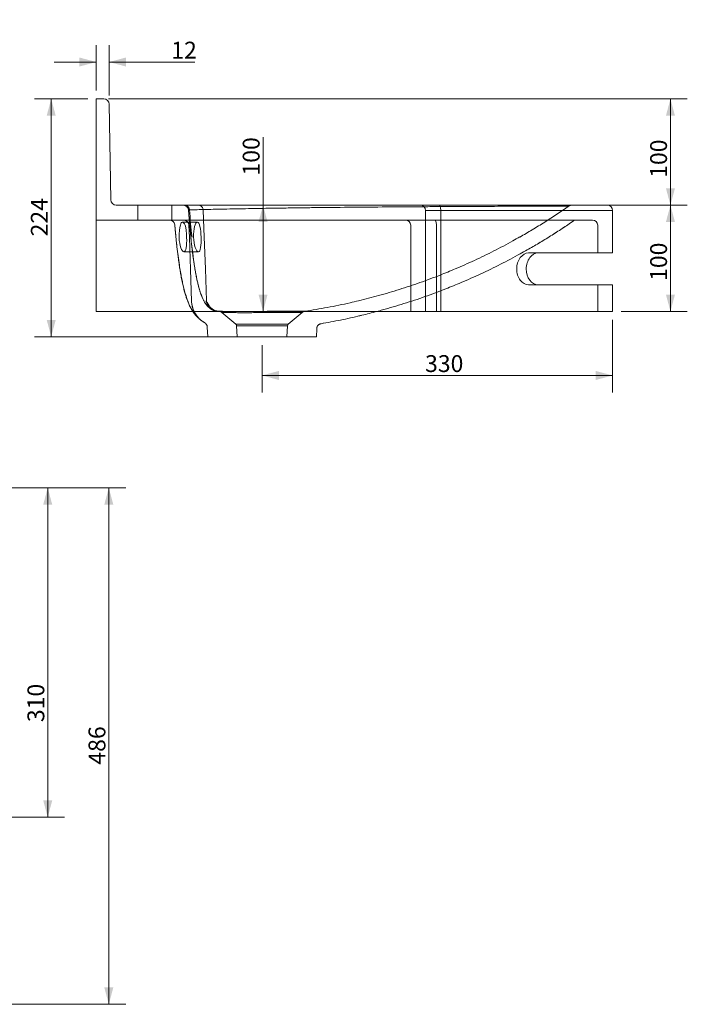
# Model space of a CAD drawing. Units: millimetres. Extents: x 483 to 2013, y 328 to 1372.
# Drawn here: x 1384 to 2013, y 446 to 1372 of the extents above; entities that cross this region are included whole.
import ezdxf
from ezdxf.lldxf.tags import DXFTag

# ---------------------------------------------------------------- set-up
doc = ezdxf.new("R2010")
doc.units = ezdxf.units.MM
doc.layers.add('1', color=7, linetype='Continuous')
doc.layers.add('256', color=7, linetype='Continuous')
doc.styles.add('Arial', font='Arial')
tags = doc.linetypes.add('DASHED', pattern=[25.72, 12.86, -12.86]).pattern_tags.tags
tags[6:7] = [DXFTag(74, 4), DXFTag(75, 0), DXFTag(340, '0'), DXFTag(46, 0.0), DXFTag(50, 0.0), DXFTag(44, 0.0), DXFTag(45, 0.0)]
tags[4:5] = [DXFTag(74, 4), DXFTag(75, 0), DXFTag(340, '0'), DXFTag(46, 0.0), DXFTag(50, 0.0), DXFTag(44, 0.0), DXFTag(45, 0.0)]
doc.dimstyles.get("Standard").update_dxf_attribs({"dimtxt": 0.18, "dimasz": 0.18, "dimexe": 0.18, "dimexo": 0.0625, "dimgap": 0.09, "dimtad": 0, "dimtih": 1, "dimtoh": 1, "dimdec": 4, "dimzin": 0, "dimdsep": 46, "dimtxsty": 'Standard', "dimcen": 0.09, "dimadec": 0, "dimazin": 0, "dimtfac": 1, "dimtdec": 4, "dimtofl": 0, "dimtmove": 0, "dimatfit": 3, "dimfxl": 0, "dimtolj": 1, "dimtzin": 0, "dimarcsym": 0})

# ---------------------------------------------------------------- blocks, each defined once
blk = doc.blocks.new('_U0')
at = {"layer": '256', "color": 252, "lineweight": 13}
blk.add_line((1229.31, 613.65), (1339.89, 532.06), dxfattribs=at)
at = {"layer": '256', "color": 252, "lineweight": 18}
blk.add_solid([(1229.31, 613.65), (1244.61, 607.64), (1239.56, 600.8)], dxfattribs=at)
at = {"layer": '256', "color": 252, "linetype": 'Continuous', "lineweight": 13, "char_height": 15.875, "attachment_point": 7, "rotation": 323.57924, "line_spacing_factor": 1.047437, "style": 'Arial'}
for s, insert in [('\\fArial|b1|i0;\\W1.0000;R', (1298.22, 566.83)), ('\\fArial|b1|i0;\\W1.0000;20', (1323.88, 547.9))]:
    blk.add_mtext(s, dxfattribs=dict(at, insert=insert))
blk = doc.blocks.new('_U3')
at = {"layer": '256', "color": 252, "lineweight": 13}
for p, q in [((1613.19, 1097.71), (1613.19, 1261.8)), ((1610.11, 1197.73), (1597.31, 1197.73)), ((1601.7, 1097.71), (1629.06, 1097.71))]:
    blk.add_line(p, q, dxfattribs=at)
at = {"layer": '256', "color": 252, "lineweight": 18}
for points in [[(1613.19, 1197.73), (1617.44, 1181.85), (1608.94, 1181.85)], [(1613.19, 1097.71), (1608.94, 1113.58), (1617.44, 1113.58)]]:
    blk.add_solid(points, dxfattribs=at)
at = {"layer": '256', "color": 252, "linetype": 'Continuous', "lineweight": 13, "insert": (1609.95, 1225.59), "char_height": 15.875, "attachment_point": 7, "rotation": 90, "line_spacing_factor": 1.047437, "style": 'Arial'}
blk.add_mtext('\\fArial|b1|i0;\\W1.0000;100', dxfattribs=at)
blk = doc.blocks.new('_U4')
at = {"layer": '256', "color": 252, "lineweight": 13}
for p, q in [((1448.28, 1297.73), (1397.93, 1297.73)), ((1413.8, 1073.93), (1413.8, 1297.73)), ((1611.25, 1073.93), (1397.93, 1073.93))]:
    blk.add_line(p, q, dxfattribs=at)
at = {"layer": '256', "color": 252, "lineweight": 18}
for points in [[(1413.8, 1297.73), (1418.05, 1281.85), (1409.55, 1281.85)], [(1413.8, 1073.93), (1409.55, 1089.81), (1418.05, 1089.81)]]:
    blk.add_solid(points, dxfattribs=at)
at = {"layer": '256', "color": 252, "linetype": 'Continuous', "lineweight": 13, "insert": (1410.56, 1168.29), "char_height": 15.875, "attachment_point": 7, "rotation": 90, "line_spacing_factor": 1.047437, "style": 'Arial'}
blk.add_mtext('\\fArial|b1|i0;\\W1.0000;224', dxfattribs=at)
blk = doc.blocks.new('_U5')
at = {"layer": '256', "color": 252, "lineweight": 13}
for p, q in [((1467.7, 1297.73), (2012.54, 1297.73)), ((1996.67, 1297.73), (1996.67, 1197.73)), ((1482.81, 1197.73), (2012.54, 1197.73))]:
    blk.add_line(p, q, dxfattribs=at)
at = {"layer": '256', "color": 252, "lineweight": 18}
for points in [[(1996.67, 1297.73), (2000.92, 1281.85), (1992.41, 1281.85)], [(1996.67, 1197.73), (1992.41, 1213.6), (2000.92, 1213.6)]]:
    blk.add_solid(points, dxfattribs=at)
at = {"layer": '256', "color": 252, "linetype": 'Continuous', "lineweight": 13, "insert": (1993.43, 1223.44), "char_height": 15.875, "attachment_point": 7, "rotation": 90, "line_spacing_factor": 1.047437, "style": 'Arial'}
blk.add_mtext('\\fArial|b1|i0;\\W1.0000;100', dxfattribs=at)
blk = doc.blocks.new('_U6')
at = {"layer": '256', "color": 252, "lineweight": 13}
for p, q in [((1945.15, 1197.73), (2012.54, 1197.73)), ((1996.67, 1097.73), (1996.67, 1197.73)), ((1950.15, 1097.73), (2012.54, 1097.73))]:
    blk.add_line(p, q, dxfattribs=at)
at = {"layer": '256', "color": 252, "lineweight": 18}
for points in [[(1996.67, 1197.73), (2000.92, 1181.85), (1992.41, 1181.85)], [(1996.67, 1097.73), (1992.41, 1113.6), (2000.92, 1113.6)]]:
    blk.add_solid(points, dxfattribs=at)
at = {"layer": '256', "color": 252, "linetype": 'Continuous', "lineweight": 13, "insert": (1993.43, 1126.44), "char_height": 15.875, "attachment_point": 7, "rotation": 90, "line_spacing_factor": 1.047437, "style": 'Arial'}
blk.add_mtext('\\fArial|b1|i0;\\W1.0000;100', dxfattribs=at)
blk = doc.blocks.new('_U7')
at = {"layer": '256', "color": 252, "lineweight": 13}
for p, q in [((1288.9, 931.77), (1483.89, 931.77)), ((1468.02, 931.77), (1468.02, 445.77)), ((1016.4, 445.77), (1483.89, 445.77))]:
    blk.add_line(p, q, dxfattribs=at)
at = {"layer": '256', "color": 252, "lineweight": 18}
for points in [[(1468.02, 931.77), (1472.27, 915.9), (1463.76, 915.9)], [(1468.02, 445.77), (1463.76, 461.65), (1472.27, 461.65)]]:
    blk.add_solid(points, dxfattribs=at)
at = {"layer": '256', "color": 252, "linetype": 'Continuous', "lineweight": 13, "insert": (1464.78, 671.28), "char_height": 15.875, "attachment_point": 7, "rotation": 90, "line_spacing_factor": 1.047437, "style": 'Arial'}
blk.add_mtext('\\fArial|b1|i0;\\W1.0000;486', dxfattribs=at)
blk = doc.blocks.new('_U10')
at = {"layer": '256', "color": 252, "lineweight": 13}
for p, q in [((1288.9, 931.77), (1426.4, 931.77)), ((1410.52, 621.77), (1410.52, 931.77)), ((1288.9, 621.77), (1426.4, 621.77))]:
    blk.add_line(p, q, dxfattribs=at)
at = {"layer": '256', "color": 252, "lineweight": 18}
for points in [[(1410.52, 931.77), (1414.78, 915.9), (1406.27, 915.9)], [(1410.52, 621.77), (1406.27, 637.65), (1414.78, 637.65)]]:
    blk.add_solid(points, dxfattribs=at)
at = {"layer": '256', "color": 252, "linetype": 'Continuous', "lineweight": 13, "insert": (1407.29, 711.28), "char_height": 15.875, "attachment_point": 7, "rotation": 90, "line_spacing_factor": 1.047437, "style": 'Arial'}
blk.add_mtext('\\fArial|b1|i0;\\W1.0000;310', dxfattribs=at)
blk = doc.blocks.new('_U13')
at = {"layer": '256', "color": 252, "lineweight": 13}
for p, q in [((1456.22, 1305.66), (1456.22, 1348.27)), ((1468.3, 1300.75), (1468.3, 1348.27)), ((1456.22, 1332.39), (1416.53, 1332.39)), ((1468.3, 1332.39), (1549.08, 1332.39))]:
    blk.add_line(p, q, dxfattribs=at)
at = {"layer": '256', "color": 252, "lineweight": 18}
for points in [[(1456.22, 1332.39), (1440.34, 1328.14), (1440.34, 1336.65)], [(1468.3, 1332.39), (1484.18, 1336.65), (1484.18, 1328.14)]]:
    blk.add_solid(points, dxfattribs=at)
at = {"layer": '256', "color": 252, "linetype": 'Continuous', "lineweight": 13, "insert": (1526.8, 1335.63), "char_height": 15.875, "attachment_point": 7, "line_spacing_factor": 1.047437, "style": 'Arial'}
blk.add_mtext('\\fArial|b1|i0;\\W1.0000;12', dxfattribs=at)
blk = doc.blocks.new('_U18')
at = {"layer": '256', "color": 252, "lineweight": 13}
for p, q in [((1942.22, 1089.79), (1942.22, 1021.59)), ((1612.22, 1065.99), (1612.22, 1021.59)), ((1942.22, 1037.47), (1612.22, 1037.47))]:
    blk.add_line(p, q, dxfattribs=at)
at = {"layer": '256', "color": 252, "lineweight": 18}
for points in [[(1612.22, 1037.47), (1628.09, 1041.72), (1628.09, 1033.21)], [(1942.22, 1037.47), (1926.34, 1033.21), (1926.34, 1041.72)]]:
    blk.add_solid(points, dxfattribs=at)
at = {"layer": '256', "color": 252, "linetype": 'Continuous', "lineweight": 13, "insert": (1765.69, 1040.7), "char_height": 15.875, "attachment_point": 7, "line_spacing_factor": 1.047437, "style": 'Arial'}
blk.add_mtext('\\fArial|b1|i0;\\W1.0000;330', dxfattribs=at)

msp = doc.modelspace()

# ---------------------------------------------------------------- linework, layer by layer
at = {"layer": '1', "color": 9, "linetype": 'Continuous', "lineweight": 18}
for p, q in [((1456.22, 1097.73), (1456.22, 1297.73)), ((1456.22, 1297.73), (1463.3, 1297.73)), ((1469.88, 1202.64), (1468.3, 1292.81)), ((1474.87, 1197.73), (1761.22, 1197.73)), ((1778.99, 1197.73), (1761.22, 1197.73)), ((1778.99, 1197.73), (1937.22, 1197.73)), ((1766.22, 1097.73), (1766.22, 1192.73)), ((1942.22, 1152.73), (1942.22, 1192.73)), ((1942.22, 1152.73), (1872.12, 1152.73)), ((1942.22, 1122.73), (1872.12, 1122.73)), ((1942.22, 1097.73), (1942.22, 1122.73)), ((1456.22, 1097.73), (1766.22, 1097.73)), ((1766.22, 1097.73), (1780.44, 1097.73)), ((1780.44, 1097.73), (1942.22, 1097.73)), ((1560.68, 1083.04), (1561.07, 1073.93)), ((1663.36, 1073.93), (1663.69, 1081.48)), ((1612.22, 1073.93), (1561.07, 1073.93)), ((1663.36, 1073.93), (1612.22, 1073.93))]:
    msp.add_line(p, q, dxfattribs=at)
at = {"layer": '1', "color": 13, "linetype": 'DASHED', "lineweight": 13}
for p, q in [((1495.22, 1197.73), (1495.22, 1183.73)), ((1527.22, 1183.73), (1527.22, 1197.73)), ((1557.82, 1167.72), (1556.94, 1192.89)), ((1557.82, 1167.69), (1556.94, 1192.89)), ((1456.22, 1183.73), (1747.22, 1183.73)), ((1551.4, 1181.71), (1536.97, 1181.71)), ((1543.83, 1167.2), (1543.42, 1178.9)), ((1747.22, 1183.73), (1774.95, 1183.73)), ((1752.22, 1178.73), (1752.22, 1097.73)), ((1774.95, 1183.73), (1923.22, 1183.73)), ((1776.39, 1097.73), (1776.39, 1178.73)), ((1928.22, 1152.73), (1928.22, 1178.73)), ((1558.87, 1137.73), (1557.82, 1167.72)), ((1558.87, 1137.69), (1557.82, 1167.72)), ((1544.88, 1137.24), (1543.83, 1167.24)), ((1544.88, 1137.2), (1543.83, 1167.24)), ((1538.72, 1153.71), (1552.31, 1153.71)), ((1863.1, 1152.73), (1872.12, 1152.73)), ((1545.92, 1107.28), (1544.88, 1137.24)), ((1545.92, 1107.28), (1544.88, 1137.24)), ((1559.91, 1107.77), (1558.87, 1137.73)), ((1559.91, 1107.77), (1558.87, 1137.73)), ((1872.12, 1122.73), (1863.1, 1122.73)), ((1928.22, 1097.73), (1928.22, 1122.73)), ((1574.44, 1096.7), (1587.55, 1085.7)), ((1636.88, 1085.7), (1650.12, 1096.8)), ((1587.55, 1085.7), (1636.88, 1085.7)), ((1612.22, 1084.27), (1588.27, 1084.27)), ((1588.27, 1084.27), (1588.82, 1073.93)), ((1636.17, 1084.27), (1612.22, 1084.27)), ((1635.62, 1073.93), (1636.17, 1084.27))]:
    msp.add_line(p, q, dxfattribs=at)
at = {"layer": '1', "color": 13, "linetype": 'Continuous', "lineweight": 13}
for p, q in [((1766.22, 1192.73), (1780.44, 1192.73)), ((1780.44, 1097.73), (1780.44, 1192.73)), ((1780.44, 1192.73), (1942.22, 1192.73))]:
    msp.add_line(p, q, dxfattribs=at)
at = {"layer": '1', "color": 9, "linetype": 'Continuous', "lineweight": 18}
for centre, start, end in [((1463.3, 1292.73), 1, 90), ((1474.87, 1202.73), 181, 270), ((1761.22, 1192.73), 0, 90), ((1937.22, 1192.73), 0, 90)]:
    msp.add_arc(centre, 5, start, end, dxfattribs=at)
at = {"layer": '1', "color": 13, "linetype": 'DASHED', "lineweight": 13}
for centre, radius, start, end in [((1538.43, 1178.73), 5, 2.11407, 90), ((1747.22, 1178.73), 5, 0, 90), ((1923.22, 1178.73), 5, 0, 90), ((1586.27, 1084.16), 2, 3.05993, 50), ((1638.17, 1084.16), 2, 130, 176.94007)]:
    msp.add_arc(centre, radius, start, end, dxfattribs=at)
at = {"layer": '1', "color": 13, "linetype": 'Continuous', "lineweight": 13}
msp.add_ellipse((1778.99, 1192.73), major_axis=(0, -5), ratio=0.288889, start_param=1.570796, end_param=3.141593, dxfattribs=at)
at = {"layer": '1', "color": 13, "linetype": 'DASHED', "lineweight": 13}
for centre, major_axis, ratio, start_param, end_param in [((1525.12, 1178.73), (0, 5), 1, 4.793838, 6.283128), ((1525.12, 1178.73), (0, -5), 1, 1.651864, 3.141535), ((1774.95, 1178.73), (0, -5), 0.288889, 1.570796, 3.141593), ((1908.18, 1178.73), (0, -5), 1, 3.140276, 3.750145)]:
    msp.add_ellipse(centre, major_axis=major_axis, ratio=ratio, start_param=start_param, end_param=end_param, dxfattribs=at)
for points, knots in [([(1543.03, 1193.11), (1542.96, 1193.82), (1542.59, 1195.14), (1541.28, 1196.7), (1539.65, 1197.55), (1538.59, 1197.72), (1538.05, 1197.73)], [0, 0, 0, 0, 0.271291, 0.562273, 0.788835, 1, 1, 1, 1]), ([(1541.07, 1196.71), (1540.62, 1197.05), (1539.64, 1197.55), (1538.59, 1197.72), (1538.05, 1197.73)], [0, 0, 0, 0, 0.515394, 1, 1, 1, 1]), ([(1539.35, 1197.6), (1539.46, 1197.56), (1539.69, 1197.48), (1540.18, 1197.25), (1540.59, 1197.03), (1541.03, 1196.74), (1541.63, 1196.25), (1542.3, 1195.45), (1542.83, 1194.32), (1542.99, 1193.52), (1543.03, 1193.1)], [0, 0, 0, 0, 0.199691, 0.286122, 0.365276, 0.440517, 0.51586, 0.673355, 0.838353, 1, 1, 1, 1]), ([(1900.93, 1196.82), (1900.93, 1196.82), (1900.69, 1196.82), (1899.76, 1196.82), (1899.09, 1196.82), (1897.31, 1196.82), (1896.21, 1196.81), (1893.51, 1196.81), (1891.91, 1196.8), (1886.55, 1196.79), (1882.19, 1196.78), (1874.42, 1196.75), (1871.63, 1196.74), (1865.65, 1196.72), (1862.44, 1196.71), (1852.36, 1196.68), (1845.04, 1196.65), (1833.13, 1196.61), (1829.01, 1196.59), (1820.45, 1196.55), (1815.99, 1196.53), (1802.36, 1196.47), (1792.9, 1196.43), (1778.23, 1196.35), (1773.26, 1196.32), (1763.11, 1196.26), (1757.92, 1196.22), (1742.34, 1196.12), (1731.89, 1196.05), (1716.14, 1195.92), (1710.85, 1195.89), (1700.29, 1195.79), (1694.97, 1195.74), (1679.24, 1195.59), (1668.97, 1195.48), (1653.95, 1195.29), (1649.01, 1195.23), (1639.23, 1195.09), (1634.38, 1195.02), (1620.24, 1194.82), (1611.31, 1194.68), (1598.68, 1194.45), (1594.6, 1194.37), (1586.68, 1194.22), (1582.84, 1194.14), (1571.9, 1193.92), (1565.31, 1193.78), (1553.51, 1193.51), (1548.3, 1193.39), (1543.91, 1193.28)], [0, 0, 0, 0, 0.031219, 0.031219, 0.06247, 0.06247, 0.093721, 0.093721, 0.124972, 0.124972, 0.187474, 0.187474, 0.218725, 0.218725, 0.249976, 0.249976, 0.312478, 0.312478, 0.343729, 0.343729, 0.37498, 0.37498, 0.437482, 0.437482, 0.468733, 0.468733, 0.499984, 0.499984, 0.562486, 0.562486, 0.593737, 0.593737, 0.624988, 0.624988, 0.68749, 0.68749, 0.718741, 0.718741, 0.749992, 0.749992, 0.812494, 0.812494, 0.843745, 0.843745, 0.874996, 0.874996, 0.937498, 0.937498, 1, 1, 1, 1]), ([(1556.94, 1192.9), (1556.91, 1193.54), (1556.64, 1194.77), (1555.51, 1196.42), (1553.83, 1197.49), (1552.59, 1197.72), (1551.95, 1197.73)], [0, 0, 0, 0, 0.240554, 0.5, 0.759446, 1, 1, 1, 1]), ([(1854.88, 1167.73), (1858.79, 1169.95), (1866.65, 1174.53), (1878.31, 1181.72), (1889.78, 1189.15), (1897.26, 1194.26), (1900.93, 1196.82)], [0, 0, 0, 0, 0.247727, 0.501076, 0.753872, 1, 1, 1, 1]), ([(1543.02, 1193.11), (1543.09, 1192.17), (1543.24, 1190.24), (1543.46, 1187.52), (1543.65, 1185.1), (1543.81, 1183.18), (1543.97, 1181.25), (1544.18, 1178.85), (1544.47, 1175.58), (1544.82, 1171.77), (1545.08, 1169.06), (1545.22, 1167.71)], [0, 0, 0, 0, 0.110561, 0.22628, 0.321067, 0.394896, 0.453121, 0.54902, 0.677761, 0.839433, 1, 1, 1, 1]), ([(1543.02, 1193.11), (1543.09, 1192.17), (1543.24, 1190.25), (1543.46, 1187.53), (1543.65, 1185.11), (1543.81, 1183.19), (1543.97, 1181.26), (1544.18, 1178.86), (1544.47, 1175.59), (1544.82, 1171.78), (1545.08, 1169.06), (1545.22, 1167.71)], [0, 0, 0, 0, 0.110306, 0.225912, 0.320644, 0.394422, 0.452663, 0.548674, 0.677535, 0.839341, 1, 1, 1, 1]), ([(1543.91, 1193.28), (1552.64, 1193.49), (1564.53, 1193.77), (1586.49, 1194.21), (1594.35, 1194.37), (1603.97, 1194.54), (1605.2, 1194.57), (1606.44, 1194.59)], [0, 0, 0, 0, 0.636031, 0.636031, 0.954047, 0.954047, 1, 1, 1, 1]), ([(1530.1, 1179.16), (1530.13, 1178.81), (1530.22, 1177.83), (1530.34, 1176.37), (1530.48, 1174.89), (1530.61, 1173.41), (1530.79, 1171.5), (1531.02, 1169.03), (1531.2, 1167.21), (1531.29, 1166.3)], [0, 0, 0, 0, 0.079682, 0.228612, 0.341384, 0.423953, 0.573516, 0.787698, 1, 1, 1, 1]), ([(1539.83, 1178.9), (1539.55, 1179.82), (1539, 1180.51), (1537.89, 1181.46), (1537.32, 1181.71), (1536.18, 1181.71), (1536.24, 1180.73), (1535.56, 1178.89)], [0, 0, 0, 0, 0.25, 0.25, 0.5, 0.5, 1, 1, 1, 1]), ([(1547.79, 1167.72), (1547.68, 1171.4), (1548.07, 1175.03), (1549.48, 1180.19), (1550.47, 1181.71), (1552.32, 1181.71), (1553.17, 1180.22), (1554.38, 1175.02), (1554.76, 1171.42), (1554.88, 1167.73)], [0, 0, 0, 0, 0.25, 0.25, 0.5, 0.5, 0.75, 0.75, 1, 1, 1, 1]), ([(1905.32, 1182.84), (1901.85, 1180.44), (1894.75, 1175.66), (1883.9, 1168.7), (1872.88, 1161.96), (1865.48, 1157.65), (1861.79, 1155.55)], [0, 0, 0, 0, 0.246069, 0.499655, 0.752728, 1, 1, 1, 1]), ([(1861.8, 1155.56), (1865.49, 1157.65), (1872.91, 1161.97), (1883.93, 1168.72), (1894.77, 1175.68), (1901.85, 1180.45), (1905.32, 1182.83)], [0, 0, 0, 0, 0.247813, 0.501438, 0.754562, 1, 1, 1, 1]), ([(1545.22, 1167.71), (1545.31, 1166.78), (1545.51, 1164.79), (1545.82, 1161.92), (1546.12, 1159.24), (1546.37, 1157.03), (1546.59, 1155.21), (1546.81, 1153.37), (1547.1, 1151.13), (1547.48, 1148.21), (1547.98, 1144.66), (1548.52, 1141.07), (1548.91, 1138.7), (1549.09, 1137.69)], [0, 0, 0, 0, 0.091141, 0.193979, 0.281883, 0.354821, 0.412755, 0.46175, 0.537697, 0.635028, 0.754029, 0.895225, 1, 1, 1, 1]), ([(1545.22, 1167.71), (1545.31, 1166.78), (1545.51, 1164.8), (1545.82, 1161.93), (1546.11, 1159.25), (1546.37, 1157.04), (1546.58, 1155.23), (1546.81, 1153.38), (1547.09, 1151.15), (1547.48, 1148.23), (1547.98, 1144.67), (1548.52, 1141.08), (1548.91, 1138.7), (1549.09, 1137.69)], [0, 0, 0, 0, 0.091014, 0.193726, 0.281518, 0.354345, 0.412157, 0.461139, 0.537122, 0.634469, 0.753519, 0.894871, 1, 1, 1, 1]), ([(1545.23, 1167.71), (1545.51, 1164.87), (1546.14, 1158.96), (1547.16, 1150.67), (1548.17, 1143.47), (1548.84, 1139.41), (1549.14, 1137.7)], [0, 0, 0, 0, 0.276947, 0.580756, 0.821788, 1, 1, 1, 1]), ([(1554.88, 1167.73), (1555.01, 1164.04), (1554.87, 1160.4), (1554, 1155.24), (1553.25, 1153.71), (1551.39, 1153.71), (1550.29, 1155.21), (1548.53, 1160.42), (1547.91, 1164.03), (1547.79, 1167.72)], [0, 0, 0, 0, 0.25, 0.25, 0.5, 0.5, 0.75, 0.75, 1, 1, 1, 1]), ([(1794.12, 1137.73), (1800.2, 1140.3), (1812.4, 1145.7), (1830.45, 1154.49), (1844.64, 1161.91), (1852.67, 1166.52), (1854.84, 1167.79)], [0, 0, 0, 0, 0.291777, 0.590394, 0.888545, 1, 1, 1, 1]), ([(1531.29, 1166.31), (1531.37, 1165.48), (1531.59, 1163.4), (1531.96, 1159.9), (1532.43, 1155.63), (1533.01, 1150.85), (1533.7, 1145.57), (1534.45, 1140.33), (1535, 1136.92), (1535.26, 1135.4)], [0, 0, 0, 0, 0.077697, 0.196636, 0.332409, 0.485331, 0.655936, 0.845465, 1, 1, 1, 1]), ([(1531.29, 1166.3), (1531.38, 1165.48), (1531.59, 1163.39), (1531.96, 1159.89), (1532.44, 1155.61), (1533.01, 1150.83), (1533.7, 1145.55), (1534.45, 1140.32), (1535.01, 1136.91), (1535.27, 1135.4)], [0, 0, 0, 0, 0.077886, 0.197076, 0.333062, 0.48612, 0.656732, 0.846021, 1, 1, 1, 1]), ([(1535.49, 1134.93), (1535.11, 1137.08), (1534.28, 1142.05), (1533.18, 1149.95), (1532.17, 1158.23), (1531.59, 1163.66), (1531.33, 1166.24)], [0, 0, 0, 0, 0.213626, 0.48824, 0.757489, 1, 1, 1, 1]), ([(1531.33, 1166.24), (1531.59, 1163.65), (1532.18, 1158.22), (1533.19, 1149.93), (1534.28, 1142.03), (1535.11, 1137.07), (1535.5, 1134.92)], [0, 0, 0, 0, 0.243038, 0.51257, 0.787057, 1, 1, 1, 1]), ([(1541.27, 1167.24), (1541.37, 1163.64), (1541.23, 1160.13), (1540.37, 1155.16), (1539.64, 1153.71), (1537.81, 1153.71), (1536.73, 1155.14), (1534.96, 1160.17), (1534.32, 1163.64), (1534.16, 1167.26)], [0, 0, 0, 0, 0.25, 0.25, 0.5, 0.5, 0.75, 0.75, 1, 1, 1, 1]), ([(1799.58, 1124.84), (1805.81, 1127.47), (1818.32, 1133.01), (1836.82, 1142.03), (1851.35, 1149.61), (1859.55, 1154.33), (1861.76, 1155.62)], [0, 0, 0, 0, 0.29207, 0.591051, 0.889565, 1, 1, 1, 1]), ([(1863.1, 1122.73), (1860.25, 1122.73), (1857.38, 1124.35), (1853.21, 1129.88), (1851.95, 1133.76), (1851.95, 1141.69), (1853.2, 1145.56), (1857.37, 1151.1), (1860.25, 1152.73), (1863.1, 1152.73)], [0, 0, 0, 0, 0.25, 0.25, 0.5, 0.5, 0.75, 0.75, 1, 1, 1, 1]), ([(1535.26, 1135.42), (1535.43, 1134.4), (1535.91, 1131.56), (1536.78, 1127.02), (1537.88, 1121.93), (1539.02, 1117.34), (1540.14, 1113.39), (1541.21, 1110.08), (1542.25, 1107.25), (1543.2, 1104.97), (1544.12, 1102.94), (1544.74, 1101.74), (1545.08, 1101.11)], [0, 0, 0, 0, 0.073976, 0.209543, 0.343513, 0.471298, 0.58551, 0.686233, 0.777566, 0.865269, 0.928013, 1, 1, 1, 1]), ([(1535.48, 1134.92), (1535.64, 1133.97), (1536.11, 1131.3), (1536.96, 1126.96), (1538.08, 1121.9), (1539.33, 1116.94), (1540.72, 1112.16), (1542.25, 1107.66), (1543.88, 1103.72), (1545.02, 1101.28), (1545.56, 1100.35), (1545.57, 1100.34)], [0, 0, 0, 0, 0.067344, 0.191568, 0.318649, 0.449309, 0.58334, 0.720266, 0.859656, 0.99785, 1, 1, 1, 1]), ([(1549.08, 1137.7), (1549.21, 1136.85), (1549.62, 1134.44), (1550.34, 1130.66), (1551.22, 1126.48), (1552.1, 1122.76), (1552.97, 1119.49), (1553.84, 1116.54), (1554.71, 1113.95), (1555.53, 1111.79), (1556.23, 1110.14), (1556.8, 1108.92), (1557.17, 1108.18), (1557.37, 1107.81), (1557.42, 1107.73)], [0, 0, 0, 0, 0.066735, 0.192151, 0.309636, 0.419442, 0.521213, 0.613963, 0.714026, 0.801545, 0.875669, 0.936108, 0.984516, 1, 1, 1, 1]), ([(1549.13, 1137.7), (1549.31, 1136.63), (1549.8, 1133.78), (1550.68, 1129.25), (1551.81, 1124.17), (1553.06, 1119.36), (1554.41, 1114.95), (1555.82, 1111.19), (1556.87, 1108.8), (1557.39, 1107.87), (1557.47, 1107.73)], [0, 0, 0, 0, 0.085136, 0.229861, 0.376316, 0.525255, 0.675074, 0.82422, 0.973222, 1, 1, 1, 1]), ([(1549.65, 1134.66), (1549.63, 1134.76), (1549.45, 1135.77), (1549.28, 1136.78), (1549.13, 1137.69)], [0, 0, 0, 0, 0.106856, 1, 1, 1, 1]), ([(1703.05, 1107.74), (1709.4, 1109.26), (1722.28, 1112.57), (1741.56, 1118.26), (1760.89, 1124.71), (1778.42, 1131.22), (1789.41, 1135.77), (1794.1, 1137.79)], [0, 0, 0, 0, 0.203838, 0.41583, 0.628099, 0.840515, 1, 1, 1, 1]), ([(1720.32, 1097.66), (1722.14, 1098.14), (1730.67, 1100.45), (1745.84, 1104.93), (1765.67, 1111.55), (1783.59, 1118.21), (1794.81, 1122.85), (1799.56, 1124.9)], [0, 0, 0, 0, 0.067281, 0.316278, 0.565601, 0.815096, 1, 1, 1, 1]), ([(1555.01, 1089.29), (1553.97, 1090.1), (1551.94, 1092.03), (1549.39, 1095.4), (1547.47, 1099.25), (1546.29, 1103.25), (1545.97, 1105.94), (1545.92, 1107.28)], [0, 0, 0, 0, 0.190831, 0.401229, 0.608198, 0.808632, 1, 1, 1, 1]), ([(1555.03, 1089.28), (1555.03, 1089.28), (1554.99, 1089.31), (1554.88, 1089.4), (1554.52, 1089.69), (1553.99, 1090.14), (1553.17, 1090.9), (1552.13, 1091.97), (1550.91, 1093.4), (1549.62, 1095.22), (1548.4, 1097.36), (1547.37, 1099.73), (1546.6, 1102.2), (1546.1, 1104.73), (1545.95, 1106.43), (1545.92, 1107.28)], [0, 0, 0, 0, 0.000028, 0.066664, 0.124942, 0.177594, 0.233148, 0.298506, 0.376811, 0.469643, 0.574903, 0.681896, 0.788862, 0.895116, 1, 1, 1, 1]), ([(1557.44, 1107.74), (1557.71, 1107.22), (1558.45, 1105.85), (1559.62, 1104.19), (1560.89, 1102.69), (1561.98, 1101.64), (1562.87, 1100.92), (1563.5, 1100.43), (1563.75, 1100.24), (1563.82, 1100.18)], [0, 0, 0, 0, 0.079598, 0.228772, 0.379143, 0.530196, 0.683161, 0.839194, 1, 1, 1, 1]), ([(1557.46, 1107.72), (1557.9, 1106.89), (1558.71, 1105.47), (1559.44, 1104.46), (1559.77, 1104.05)], [0, 0, 0, 0, 0.514917, 1, 1, 1, 1]), ([(1568.57, 1098.2), (1568.57, 1098.2), (1568.51, 1098.24), (1568.32, 1098.33), (1568.18, 1098.39), (1567.62, 1098.66), (1567.05, 1098.93), (1565.46, 1100), (1564.42, 1100.82), (1562.07, 1103.48), (1560.77, 1105.3), (1559.47, 1107.73)], [0, 0, 0, 0, 0.126392, 0.126392, 0.252891, 0.252891, 0.505888, 0.505888, 0.758885, 0.758885, 1, 1, 1, 1]), ([(1559.47, 1107.73), (1560.76, 1105.31), (1562.06, 1103.48), (1564.44, 1100.8), (1565.46, 1100), (1567.05, 1098.93), (1567.62, 1098.66), (1568.18, 1098.39), (1568.32, 1098.33), (1568.51, 1098.24), (1568.57, 1098.2), (1568.57, 1098.2), (1568.57, 1098.2), (1568.57, 1098.2)], [0, 0, 0, 0, 0.24099, 0.24099, 0.493969, 0.493969, 0.746947, 0.746947, 0.873436, 0.873436, 0.999926, 0.999926, 1, 1, 1, 1]), ([(1563.82, 1100.18), (1563.11, 1100.72), (1561.97, 1101.87), (1560.79, 1103.84), (1560.11, 1105.79), (1559.94, 1107.1), (1559.91, 1107.76)], [0, 0, 0, 0, 0.30416, 0.54496, 0.778329, 1, 1, 1, 1]), ([(1563.84, 1100.17), (1563.22, 1100.64), (1562.14, 1101.68), (1560.9, 1103.59), (1560.14, 1105.65), (1559.94, 1107.06), (1559.91, 1107.76)], [0, 0, 0, 0, 0.25805, 0.514782, 0.763854, 1, 1, 1, 1]), ([(1560.33, 1103.37), (1560.51, 1103.16), (1560.99, 1102.66), (1561.69, 1102.02), (1562.26, 1101.6), (1562.47, 1101.42), (1562.49, 1101.41), (1562.49, 1101.41)], [0, 0, 0, 0, 0.132755, 0.357852, 0.647734, 0.935451, 1, 1, 1, 1]), ([(1652.59, 1097.94), (1659.63, 1098.98), (1673.86, 1101.38), (1690.68, 1104.75), (1700.41, 1107.15), (1703.03, 1107.82)], [0, 0, 0, 0, 0.415307, 0.842236, 1, 1, 1, 1]), ([(1545.1, 1101.08), (1545.17, 1100.94), (1545.44, 1100.42), (1545.9, 1099.62), (1546.5, 1098.62), (1546.89, 1098.01), (1547.1, 1097.71)], [0, 0, 0, 0, 0.113621, 0.439344, 0.714823, 1, 1, 1, 1]), ([(1545.58, 1100.37), (1545.73, 1100.06), (1546.26, 1099.07), (1546.76, 1098.25), (1547.12, 1097.71)], [0, 0, 0, 0, 0.292688, 1, 1, 1, 1]), ([(1548.84, 1095.3), (1549.27, 1094.77), (1550.05, 1093.88), (1550.98, 1092.98), (1551.64, 1092.42), (1551.99, 1092.13), (1552.1, 1092.02), (1552.12, 1092.01)], [0, 0, 0, 0, 0.212147, 0.423644, 0.626673, 0.825537, 1, 1, 1, 1]), ([(1575.1, 1097.82), (1574.56, 1097.83), (1574.08, 1097.83), (1572.38, 1097.85), (1571.7, 1097.85), (1571.69, 1097.85)], [0, 0, 0, 0, 0.241549, 0.241549, 1, 1, 1, 1]), ([(1571.69, 1097.85), (1571.69, 1097.85), (1571.72, 1097.85), (1572, 1097.85), (1572.47, 1097.85), (1573.87, 1097.84), (1574.81, 1097.82), (1578.37, 1097.79), (1581.64, 1097.75), (1586.17, 1097.73), (1586.68, 1097.73), (1587.2, 1097.72)], [0, 0, 0, 0, 0.082821, 0.082821, 0.298678, 0.298678, 0.514536, 0.514536, 0.946251, 0.946251, 1, 1, 1, 1]), ([(1571.94, 1097.82), (1572.07, 1097.8), (1572.43, 1097.74), (1573.04, 1097.56), (1573.77, 1097.22), (1574.22, 1096.89), (1574.44, 1096.7)], [0, 0, 0, 0, 0.141138, 0.399872, 0.68826, 1, 1, 1, 1]), ([(1650.13, 1096.81), (1650.11, 1096.81), (1649.48, 1096.81), (1647.51, 1096.8), (1646.52, 1096.8), (1644.11, 1096.79), (1642.67, 1096.78), (1637.87, 1096.76), (1633.89, 1096.75), (1625.12, 1096.71), (1620.24, 1096.69), (1612.88, 1096.62), (1610.37, 1096.6), (1605.47, 1096.56), (1603.06, 1096.55), (1598.36, 1096.54), (1596.06, 1096.54), (1591.76, 1096.54), (1589.73, 1096.55), (1584.03, 1096.58), (1580.9, 1096.62), (1577.47, 1096.67), (1576.56, 1096.68), (1575.2, 1096.7), (1574.75, 1096.71), (1574.47, 1096.7), (1574.44, 1096.7), (1574.44, 1096.7)], [0, 0, 0, 0, 0.0985, 0.0985, 0.1611, 0.1611, 0.2237, 0.2237, 0.348899, 0.348899, 0.474098, 0.474098, 0.536698, 0.536698, 0.599297, 0.599297, 0.661897, 0.661897, 0.724496, 0.724496, 0.849696, 0.849696, 0.912295, 0.912295, 0.974895, 0.974895, 1, 1, 1, 1]), ([(1602.79, 1097.72), (1604.24, 1097.73), (1605.69, 1097.74), (1609.81, 1097.76), (1612.51, 1097.79), (1620.42, 1097.84), (1625.66, 1097.86), (1635.09, 1097.89), (1639.37, 1097.9), (1644.55, 1097.91), (1646.1, 1097.91), (1648.7, 1097.92), (1649.77, 1097.92), (1651.92, 1097.93), (1652.59, 1097.93), (1652.61, 1097.93)], [0, 0, 0, 0, 0.061209, 0.061209, 0.17051, 0.17051, 0.389113, 0.389113, 0.607716, 0.607716, 0.717018, 0.717018, 0.826319, 0.826319, 1, 1, 1, 1]), ([(1650.12, 1096.81), (1650.14, 1096.83), (1650.33, 1097.02), (1650.75, 1097.28), (1651.34, 1097.59), (1651.88, 1097.78), (1652.3, 1097.88), (1652.53, 1097.92), (1652.59, 1097.93)], [0, 0, 0, 0, 0.029276, 0.294195, 0.534514, 0.747128, 0.927582, 1, 1, 1, 1])]:
    msp.add_open_spline(points, degree=3, knots=knots, dxfattribs=at)
msp.add_rational_spline([(1539.39, 1197.73), (1543.46, 1197.73), (1543.91, 1193.28)], [1, 0.744988516632, 1], degree=2, dxfattribs=at)
for points, degree in [([(1900.93, 1196.82), (1902.22, 1197.71), (1903.79, 1197.73)], 2), ([(1542.67, 1194.62), (1542.64, 1194.7), (1542.6, 1194.78), (1542.56, 1194.86)], 3), ([(1545.24, 1167.71), (1543.97, 1180.35), (1543.03, 1193.11)], 2), ([(1543.91, 1193.28), (1544.62, 1184.8), (1545.4, 1176.26), (1546.35, 1167.72)], 3), ([(1531.33, 1166.25), (1530.12, 1179.17)], 1), ([(1530.12, 1179.17), (1531.33, 1166.25)], 1), ([(1534.16, 1167.26), (1533.97, 1171.75), (1534.56, 1176.19), (1535.56, 1178.89)], 3), ([(1539.83, 1178.9), (1540.66, 1176.19), (1541.15, 1171.75), (1541.27, 1167.24)], 3), ([(1544.49, 1175.46), (1544.85, 1171.58), (1545.24, 1167.71)], 2), ([(1536.13, 1131.26), (1535.91, 1132.47), (1535.69, 1133.69), (1535.49, 1134.92)], 3), ([(1557.48, 1107.74), (1557.28, 1108.09), (1557.08, 1108.47), (1556.88, 1108.88)], 3), ([(1545.11, 1101.06), (1545.21, 1100.87), (1545.31, 1100.67), (1545.41, 1100.49)], 3), ([(1545.58, 1100.33), (1545.56, 1100.37), (1545.53, 1100.42), (1545.51, 1100.46)], 3), ([(1548.16, 1096.19), (1548.3, 1095.99), (1548.44, 1095.81), (1548.58, 1095.63)], 3), ([(1563.84, 1100.17), (1565.95, 1098.57), (1568.57, 1098.2)], 2), ([(1568.58, 1098.26), (1571.69, 1097.89)], 1), ([(1616.66, 1097.81), (1616.27, 1097.81), (1615.88, 1097.81), (1615.49, 1097.8)], 3), ([(1620.37, 1097.84), (1619.41, 1097.83), (1618.45, 1097.82), (1617.48, 1097.82)], 3), ([(1706.28, 1094.16), (1705.35, 1093.92), (1704.43, 1093.68), (1703.5, 1093.45)], 3), ([(1669.9, 1086.56), (1669.18, 1086.43), (1668.45, 1086.31), (1667.73, 1086.18)], 3)]:
    msp.add_open_spline(points, degree=degree, dxfattribs=at)
at = {"layer": '1', "color": 9, "linetype": 'Continuous', "lineweight": 18}
for points, knots in [([(1872.12, 1152.73), (1869.26, 1152.73), (1866.38, 1151.1), (1862.21, 1145.57), (1860.95, 1141.69), (1860.95, 1133.76), (1862.2, 1129.89), (1866.37, 1124.35), (1869.26, 1122.73), (1872.12, 1122.73)], [0, 0, 0, 0, 0.25, 0.25, 0.5, 0.5, 0.75, 0.75, 1, 1, 1, 1]), ([(1547.1, 1097.71), (1547.3, 1097.4), (1547.93, 1096.48), (1548.92, 1095.16), (1550.01, 1093.87), (1551.04, 1092.75), (1551.99, 1091.8), (1552.99, 1090.88), (1553.91, 1090.12), (1554.67, 1089.53), (1555, 1089.29), (1555.06, 1089.25), (1555.06, 1089.25)], [0, 0, 0, 0, 0.062559, 0.18813, 0.282373, 0.362149, 0.459205, 0.577852, 0.717264, 0.843059, 0.952325, 1, 1, 1, 1]), ([(1547.12, 1097.71), (1547.15, 1097.66), (1547.51, 1097.11), (1547.86, 1096.61), (1548.16, 1096.19)], [0, 0, 0, 0, 0.091355, 1, 1, 1, 1]), ([(1667.81, 1086.2), (1673.93, 1087.24), (1686.29, 1089.6), (1699.12, 1092.3), (1705.81, 1094), (1706.32, 1094.14)], [0, 0, 0, 0, 0.473611, 0.959606, 1, 1, 1, 1]), ([(1553.42, 1090.52), (1553.57, 1090.4), (1554.18, 1089.89), (1555.2, 1089.11), (1556.11, 1088.48), (1556.74, 1088.06), (1557.07, 1087.85), (1557.6, 1087.51), (1558.09, 1087.24), (1558.25, 1087.15)], [0, 0, 0, 0, 0.084081, 0.346652, 0.626784, 0.737307, 0.849233, 0.954951, 1, 1, 1, 1]), ([(1558.2, 1087.23), (1557.19, 1087.77), (1556.12, 1088.44), (1555.12, 1089.21), (1555.01, 1089.29)], [0, 0, 0, 0, 0.893038, 1, 1, 1, 1]), ([(1558.18, 1087.15), (1558.18, 1087.15), (1558.2, 1087.14), (1558.29, 1087.09), (1558.48, 1086.97), (1558.74, 1086.78), (1559.11, 1086.48), (1559.52, 1086.05), (1559.94, 1085.48), (1560.32, 1084.77), (1560.59, 1083.94), (1560.67, 1083.34), (1560.68, 1083.03)], [0, 0, 0, 0, 0.019481, 0.135324, 0.215033, 0.289819, 0.369584, 0.469266, 0.584648, 0.711769, 0.853732, 1, 1, 1, 1]), ([(1663.7, 1081.48), (1663.69, 1081.65), (1663.71, 1082.15), (1663.93, 1082.94), (1664.32, 1083.78), (1664.82, 1084.48), (1665.39, 1085.04), (1665.97, 1085.47), (1666.56, 1085.79), (1667.1, 1085.99), (1667.52, 1086.11), (1667.75, 1086.15), (1667.82, 1086.16)], [0, 0, 0, 0, 0.076345, 0.223078, 0.358803, 0.485038, 0.602223, 0.71016, 0.808118, 0.89483, 0.96838, 1, 1, 1, 1])]:
    msp.add_open_spline(points, degree=3, knots=knots, dxfattribs=at)
msp.add_open_spline([(1706.32, 1094.13), (1711, 1095.25), (1715.67, 1096.42), (1720.32, 1097.66)], degree=3, dxfattribs=at)

# ---------------------------------------------------------------- dimensions: what is measured, and where the dimension line sits
at = {"layer": '256', "color": 252, "linetype": 'Continuous', "lineweight": 13}
for base, p1, p2, picture, middle in [((1613.19, 1097.71), (1618.05, 1197.73), (1593.76, 1097.71), '_U3', (1613.19, 1372.22)), ((1413.8, 1297.73), (1619.19, 1073.93), (1456.22, 1297.73), '_U4', (1413.8, 1184.41)), ((1996.67, 1197.73), (1459.76, 1297.73), (1474.87, 1197.73), '_U5', (1996.67, 1239.56)), ((1468.02, 445.77), (1280.96, 931.77), (1008.46, 445.77), '_U7', (1468.02, 687.4)), ((1410.52, 931.77), (1263.18, 621.77), (1280.96, 931.77), '_U10', (1410.52, 727.4))]:
    dim = msp.add_linear_dim(base=base, p1=p1, p2=p2, angle=90, dimstyle='Standard', override={"dimtxt": 15.875, "dimasz": 15.875, "dimexe": 15.875, "dimexo": 7.9375, "dimgap": 7.9375, "dimtad": 1, "dimtih": 0, "dimtoh": 0, "dimdec": 0, "dimlfac": 1, "dimzin": 8, "dimdsep": 44, "dimlunit": 2, "dimtxsty": 'Arial', "dimsah": 1, "dimse1": 0, "dimse2": 0, "dimsd1": 0, "dimsd2": 0, "dimclrd": 252, "dimclre": 252, "dimclrt": 252, "dimtol": 0, "dimtm": -0.1, "dimtfac": 0.2, "dimtdec": 2, "dimtofl": 1, "dimtmove": 0, "dimatfit": 2, "dimtzin": 8, "dimlwd": 13, "dimlwe": 13}, dxfattribs=at)
    dim.commit()
    dim.dimension.update_dxf_attribs({"geometry": picture, "text_midpoint": middle, "dimtype": 160})
for base, p1, p2, picture, middle in [((1468.3, 1332.39), (1456.22, 1297.73), (1468.3, 1292.81), '_U13', (1636.58, 1332.39)), ((1612.22, 1037.47), (1942.22, 1097.73), (1612.22, 1073.93), '_U18', (1781.81, 1037.47))]:
    dim = msp.add_linear_dim(base=base, p1=p1, p2=p2, dimstyle='Standard', override={"dimtxt": 15.875, "dimasz": 15.875, "dimexe": 15.875, "dimexo": 7.9375, "dimgap": 7.9375, "dimtad": 1, "dimtih": 1, "dimtoh": 0, "dimdec": 0, "dimlfac": 1, "dimzin": 8, "dimdsep": 44, "dimlunit": 2, "dimtxsty": 'Arial', "dimsah": 1, "dimse1": 0, "dimse2": 0, "dimsd1": 0, "dimsd2": 0, "dimclrd": 252, "dimclre": 252, "dimclrt": 252, "dimtol": 0, "dimtm": -0.1, "dimtfac": 0.2, "dimtdec": 2, "dimtofl": 1, "dimtmove": 0, "dimatfit": 2, "dimtzin": 8, "dimlwd": 13, "dimlwe": 13}, dxfattribs=at)
    dim.commit()
    dim.dimension.update_dxf_attribs({"geometry": picture, "text_midpoint": middle, "dimtype": 160})
dim = msp.add_linear_dim(base=(1996.67, 1197.73), p1=(1780.44, 1097.73), p2=(1778.99, 1197.73), angle=90, text='\\fArial|b1|i0;\\C252;100', dimstyle='Standard', override={"dimtxt": 15.875, "dimasz": 15.875, "dimexe": 15.875, "dimexo": 7.9375, "dimgap": 7.9375, "dimtad": 1, "dimtih": 0, "dimtoh": 0, "dimdec": 0, "dimlfac": 1, "dimzin": 8, "dimdsep": 44, "dimlunit": 2, "dimpost": '', "dimtxsty": 'Arial', "dimsah": 1, "dimse1": 0, "dimse2": 0, "dimsd1": 0, "dimsd2": 0, "dimclrd": 252, "dimclre": 252, "dimclrt": 252, "dimtol": 0, "dimtm": -0.1, "dimtfac": 0.2, "dimtdec": 2, "dimtofl": 1, "dimtmove": 0, "dimatfit": 2, "dimtzin": 8, "dimlwd": 13, "dimlwe": 13}, dxfattribs=at)
dim.commit()
dim.dimension.update_dxf_attribs({"geometry": '_U6', "text_midpoint": (1996.67, 1142.56), "dimtype": 160})
dim = msp.add_radius_dim(center=(1245.4, 601.77), mpoint=(1229.31, 613.65), dimstyle='Standard', override={"dimtxt": 15.875, "dimasz": 15.875, "dimexe": 15.875, "dimexo": 7.9375, "dimgap": 7.9375, "dimtad": 1, "dimtih": 0, "dimtoh": 0, "dimdec": 0, "dimlfac": 1, "dimzin": 8, "dimdsep": 44, "dimlunit": 2, "dimpost": 'R<>', "dimtxsty": 'Arial', "dimsah": 1, "dimse1": 0, "dimse2": 0, "dimsd1": 0, "dimsd2": 0, "dimclrd": 252, "dimclre": 252, "dimclrt": 252, "dimtol": 0, "dimtm": -0.1, "dimtfac": 0.2, "dimtdec": 2, "dimtmove": 0, "dimatfit": 2, "dimtzin": 8, "dimlwd": 13, "dimlwe": 13}, dxfattribs=at)
dim.commit()
dim.dimension.update_dxf_attribs({"geometry": '_U0', "text_midpoint": (1461.42, 549.32), "dimtype": 164})

doc.saveas('drawing.dxf')
